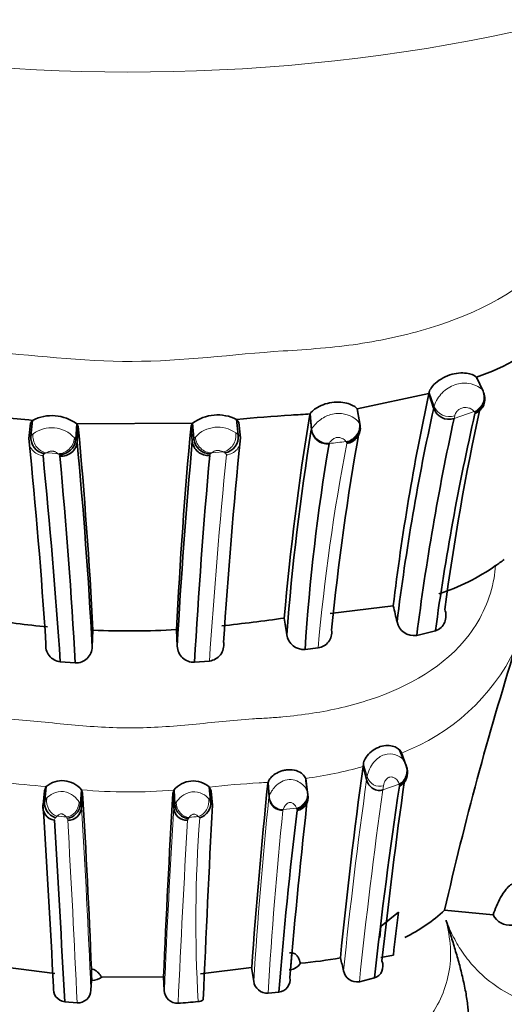
# Model space of a CAD drawing. Units: millimetres. Extents: x 0 to 1758, y 0 to 2163.
# Drawn here: x 370 to 383, y 586 to 611 of the extents above; entities that cross this region are included whole.
import ezdxf
from ezdxf import colors
from ezdxf.entities.mleader import LeaderData, LeaderLine
from ezdxf.math import Vec2, Vec3

# ---------------------------------------------------------------- set-up
doc = ezdxf.new("R2010")
doc.units = ezdxf.units.MM
doc.layers.add('DV7_Défaut', color=7, linetype='Continuous')
doc.layers.add('Défaut', color=7, linetype='Continuous')

# ---------------------------------------------------------------- blocks, each defined once
blk = doc.blocks.new('_DOT')
at = {"color": 0}
blk.add_line((0, 0), (-1, 0), dxfattribs=at)
at = {"color": 0, "const_width": 0.333}
blk.add_lwpolyline([(-0.1665, 0, 1), (0.1665, 0, 1)], format="xyb", close=True, dxfattribs=at)
blk = doc.blocks.new('SE6')
at = {"layer": 'DV7_Défaut', "color": 7, "linetype": 'Continuous', "lineweight": 35}
for p, q in [((381.867, 601.907), (381.858, 601.948)), ((381.858, 601.948), (382.021, 601.599)), ((380.661, 601.536), (378.857, 601.157)), ((380.67, 601.579), (380.661, 601.536)), ((380.661, 601.536), (380.781, 601.17)), ((377.675, 601.027), (377.669, 601.01)), ((377.675, 601.027), (377.713, 600.642)), ((378.867, 601.115), (378.857, 601.157)), ((378.857, 601.157), (378.923, 600.776)), ((378.867, 601.115), (378.934, 600.735)), ((370.652, 600.791), (370.609, 600.405)), ((370.652, 600.791), (370.703, 600.865)), ((370.703, 600.865), (370.661, 600.478)), ((371.815, 600.774), (371.787, 600.388)), ((374.725, 600.792), (371.815, 600.774)), ((371.815, 600.774), (371.852, 600.713)), ((371.852, 600.713), (371.824, 600.328)), ((374.725, 600.792), (374.685, 600.728)), ((374.685, 600.728), (374.717, 600.342)), ((374.725, 600.792), (374.757, 600.406)), ((375.885, 600.812), (375.829, 600.888)), ((375.829, 600.888), (375.871, 600.5)), ((375.885, 600.812), (375.928, 600.424)), ((378.179, 596.012), (379.763, 596.203)), ((372.202, 595.172), (372.221, 595.589)), ((374.316, 595.601), (374.34, 595.185)), ((380.355, 595.456), (380.826, 595.576)), ((377.549, 595.105), (377.878, 595.143)), ((371.4, 594.792), (371.776, 594.765)), ((374.771, 594.782), (375.147, 594.813)), ((380.043, 592.293), (379.924, 592.575)), ((379.97, 592.5), (380.094, 592.178)), ((379.015, 592.224), (379.007, 592.16)), ((379.007, 592.16), (379.097, 591.824)), ((380.094, 592.178), (380.097, 592.133)), ((376.614, 591.739), (376.619, 591.762)), ((376.619, 591.762), (376.646, 591.41)), ((377.566, 591.858), (377.573, 591.803)), ((377.566, 591.858), (377.615, 591.51)), ((377.573, 591.803), (377.622, 591.455)), ((371.001, 591.551), (370.966, 591.198)), ((371.044, 591.655), (371.001, 591.551)), ((371.044, 591.655), (371.01, 591.301)), ((371.929, 591.573), (371.904, 591.22)), ((371.96, 591.489), (371.929, 591.573)), ((374.257, 591.565), (374.227, 591.482)), ((374.257, 591.565), (374.28, 591.212)), ((375.144, 591.645), (375.178, 591.291)), ((375.187, 591.541), (375.144, 591.645)), ((375.187, 591.541), (375.221, 591.188)), ((377.615, 591.51), (377.622, 591.455)), ((370.966, 591.198), (371.01, 591.301)), ((371.96, 591.489), (371.935, 591.137)), ((374.227, 591.482), (374.25, 591.13)), ((381.057, 588.551), (382.278, 588.433)), ((379.464, 588.146), (379.894, 588.499)), ((377.156, 587.477), (377.213, 587.475)), ((379.45, 587.361), (379.769, 587.416)), ((370.019, 587.112), (371.266, 586.956)), ((372.187, 586.782), (372.185, 587.052)), ((374.921, 586.944), (376.208, 587.103)), ((376.208, 587.103), (376.26, 586.764)), ((377.149, 587.045), (377.176, 587.048)), ((372.44, 586.862), (373.998, 586.869)), ((373.994, 586.869), (374.013, 586.531)), ((378.914, 586.746), (379.294, 586.843)), ((372.171, 586.539), (372.187, 586.782)), ((372.187, 586.782), (372.197, 586.782)), ((376.623, 586.462), (376.894, 586.489)), ((371.511, 586.242), (371.823, 586.214))]:
    blk.add_line(p, q, dxfattribs=at)
at = {"layer": 'DV7_Défaut', "color": 7, "linetype": 'Continuous', "lineweight": 18}
for p, q in [((380.67, 601.579), (380.794, 601.225)), ((377.669, 601.01), (377.707, 600.625)), ((381.801, 601.084), (381.294, 600.909)), ((381.812, 601.067), (381.801, 601.084)), ((375.487, 600.072), (375.207, 600.047)), ((375.535, 600.044), (375.487, 600.072)), ((379.015, 592.224), (379.11, 591.907)), ((380.088, 592.206), (380.094, 592.178)), ((379.097, 591.824), (379.11, 591.907)), ((376.614, 591.738), (376.641, 591.386)), ((377.605, 591.541), (377.615, 591.51)), ((379.913, 591.718), (379.504, 591.574)), ((379.52, 591.678), (379.504, 591.574)), ((379.92, 591.667), (379.918, 591.693)), ((371.01, 591.301), (371.057, 591.362)), ((371.876, 591.266), (371.904, 591.221)), ((374.28, 591.212), (374.308, 591.258)), ((375.133, 591.35), (375.178, 591.291)), ((375.178, 591.291), (375.221, 591.188)), ((376.641, 591.386), (376.646, 591.41)), ((371.904, 591.22), (371.935, 591.137)), ((374.25, 591.13), (374.28, 591.212)), ((376.998, 591.076), (376.994, 591.057)), ((377.335, 591.111), (376.998, 591.076)), ((377.348, 591.051), (377.344, 591.085)), ((371.279, 590.874), (371.25, 590.808)), ((371.317, 590.913), (371.28, 590.873)), ((371.567, 590.86), (371.545, 590.891)), ((371.586, 590.808), (371.568, 590.86)), ((374.621, 590.857), (374.598, 590.808)), ((374.638, 590.882), (374.62, 590.857)), ((374.904, 590.868), (374.871, 590.903)), ((379.464, 588.146), (379.433, 587.862)), ((377.176, 587.048), (377.213, 587.475)), ((372.197, 586.782), (372.184, 587.061))]:
    blk.add_line(p, q, dxfattribs=at)
at = {"layer": 'DV7_Défaut', "color": 7, "linetype": 'Continuous', "lineweight": 35}
for centre, radius, start, end in [((379.81, 607.792), 6.192, 289.3185, 331.3362), ((437.326, 589.268), 57.977, 167.78407, 173.12998), ((381.659, 601.433), 0.399, 292.783, 24.626), ((381.686, 601.396), 0.38, 290.5922, 25.2653), ((437.761, 588.64), 58.341, 167.59763, 172.95085), ((381.169, 601.298), 0.408, 198.2561, 287.8362), ((443.33, 587.841), 62.816, 167.73934, 172.43556), ((365.955, 553.751), 47.352, 84.2447, 86.1441), ((371.188, 599.939), 1.045, 53.0903, 117.5996), ((375.354, 599.952), 1.049, 63.0804, 126.8263), ((379.114, 567.991), 33.06, 93.3127, 95.7025), ((444.45, 590.037), 67.676, 170.66891, 175.03637), ((375.933, 623.979), 23.018, 273.1635, 274.3404), ((443.158, 587.057), 62.912, 167.15766, 172.21737), ((239.24, 588.584), 133.165, 3.01516, 5.22589), ((498.295, 589.346), 124.133, 174.73931, 177.11172), ((378.525, 600.71), 0.404, 279.354, 9.3771), ((378.552, 600.67), 0.387, 276.7295, 9.5672), ((443.982, 589.046), 66.09, 169.81339, 169.87406), ((442.877, 587.493), 63.027, 167.7095, 172.74104), ((371.078, 600.435), 0.419, 174.1543, 259.3772), ((513.702, 586.494), 138.477, 174.22648, 176.36236), ((375.454, 600.456), 0.42, 281.2093, 5.98), ((437.016, 590.946), 60.094, 170.73149, 175.67794), ((378.117, 600.689), 0.407, 186.6611, 275.6064), ((443.982, 589.046), 66.09, 169.93331, 174.31606), ((237.851, 586.783), 133.455, 3.63986, 5.85826), ((371.372, 600.418), 0.415, 269.3571, 355.8833), ((371.427, 600.362), 0.398, 264.5984, 355.0526), ((234.797, 587.667), 137.61, 3.12639, 5.27875), ((515.14, 587.468), 141.012, 174.76191, 176.8631), ((375.113, 600.381), 0.398, 185.5738, 275.8564), ((375.172, 600.439), 0.416, 184.5993, 270.7909), ((428.366, 591.792), 50.925, 170.4158, 176.2689), ((212.499, 584.142), 159.257, 3.83441, 5.70637), ((222.363, 586.293), 149.653, 3.24537, 5.24213), ((539.194, 585.298), 164.696, 174.88377, 176.6986), ((379.226, 601.67), 5.438, 288.0882, 304.9214), ((333.389, 665.392), 83.933, 305.67572, 305.85805), ((362.207, 591.838), 18.093, 12.6474, 13.9624), ((375.235, 636.827), 41.366, 262.0424, 264.2348), ((369.24, 651.571), 56.22, 276.3512, 277.9623), ((346.488, 590.869), 30.95, 8.5593, 9.3418), ((380.284, 595.882), 0.431, 190.9974, 279.4659), ((373.15, 615.908), 20.34, 267.3822, 273.2976), ((377.514, 595.528), 0.424, 187.2513, 274.686), ((377.827, 595.534), 0.394, 277.4024, 8.4355), ((371.446, 595.202), 0.412, 172.5327, 263.5513), ((375.097, 595.222), 0.412, 277.0406, 8.1282), ((371.789, 595.179), 0.414, 268.2348, 359.1163), ((374.754, 595.196), 0.415, 181.6184, 272.3571), ((463.022, 569.958), 84.047, 162.58155, 167.21978), ((509.48, 574.26), 131.695, 172.18813, 174.29562), ((379.765, 591.992), 0.36, 295.4231, 22.9954), ((371.447, 591.185), 0.62, 38.84, 130.5685), ((374.739, 591.179), 0.618, 48.9749, 141.3065), ((511.563, 573.061), 132.843, 171.88853, 173.85942), ((531.174, 575.871), 155.372, 174.13865, 175.85478), ((377.25, 591.444), 0.371, 284.6381, 10.2279), ((510.397, 572.291), 131.908, 171.55336, 173.66632), ((371.396, 591.246), 0.391, 171.8934, 252.5106), ((115.87, 576.41), 256.534, 2.38002, 3.36965), ((652.481, 575.249), 278.727, 176.66127, 177.61078), ((374.788, 591.243), 0.393, 287.1168, 6.9392), ((522.773, 574.891), 146.093, 173.48971, 175.30351), ((377.283, 591.39), 0.345, 280.9136, 10.8451), ((371.306, 591.148), 0.344, 171.6976, 260.6404), ((33.956, 569.499), 337.707, 2.90597, 3.68397), ((374.579, 591.136), 0.329, 181.0315, 273.3237), ((1078.889, 555.74), 704.56, 177.11606, 177.514581), ((486.246, 577.909), 109.688, 173.11854, 175.51367), ((-155.6, 558.443), 527.844, 3.01893, 3.51541), ((378.406, 591.344), 3.851, 295.328, 313.4974), ((642.324, 557.65), 264.237, 173.29554, 173.53188), ((382.691, 588.623), 0.455, 204.698, 277.2613), ((376.546, 597.455), 10.28, 274.9432, 280.5958), ((366.255, 584.207), 12.581, 12.9333, 14.4668), ((377.122, 587.414), 0.37, 278.4676, 327.0857), ((372.207, 587.159), 0.377, 268.5114, 308.1265), ((376.858, 586.803), 0.316, 276.5694, 9.0106), ((378.859, 587.091), 0.349, 191.2357, 279.1658), ((371.555, 586.569), 0.33, 171.1408, 262.2859), ((376.601, 586.805), 0.344, 186.9519, 273.6453), ((371.835, 586.55), 0.336, 267.8083, 358.0673), ((374.348, 586.54), 0.335, 181.4963, 271.8495), ((373.007, 604.751), 18.595, 274.1699, 275.7276), ((374.831, 586.55), 0.303, 276.0293, 301.9726)]:
    blk.add_arc(centre, radius, start, end, dxfattribs=at)
at = {"layer": 'DV7_Défaut', "color": 7, "linetype": 'Continuous', "lineweight": 18}
for centre, radius, start, end in [((381.591, 600.966), 0.838, 134.9243, 161.9656), ((381.9, 601.543), 0.133, 24.8614, 37.2518), ((381.99, 601.571), 0.0419, 0.4311, 41.6032), ((380.189, 601.341), 0.616, 343.9111, 349.1797), ((381.181, 601.374), 0.415, 201.0781, 288.3806), ((380.623, 601.115), 0.701, 342.9595, 348.9857), ((381.796, 601.047), 0.0247, 344.0343, 46.3437), ((371.181, 599.907), 0.772, 42.08, 127.0229), ((375.361, 599.925), 0.769, 54.2587, 137.438), ((378.886, 600.744), 0.0494, 348.5357, 40.0014), ((370.946, 600.195), 0.401, 125.0494, 135.2197), ((375.126, 600.094), 0.483, 133.3551, 139.7743), ((375.54, 600.385), 0.39, 274.7281, 5.821), ((375.575, 600.194), 0.426, 45.8492, 56.4139), ((377.766, 600.613), 0.0601, 151.3842, 168.8929), ((378.106, 600.669), 0.402, 186.3685, 276.5449), ((370.997, 600.366), 0.39, 174.2615, 265.5702), ((430.325, 590.423), 52.659, 169.2053, 174.858), ((378.195, 600.261), 0.0438, 148.4206, 167.765), ((376.373, 618.427), 18.23, 275.6159, 276.9488), ((378.569, 600.292), 0.0292, 348.1824, 42.8793), ((374.689, 642.464), 42.57, 265.0892, 265.4894), ((371.206, 599.845), 0.226, 44.2623, 53.251), ((371.339, 599.96), 0.0514, 6.6336, 55.8717), ((551.831, 582.939), 177.082, 174.47235, 176.1551), ((375.325, 599.877), 0.207, 124.7436, 135.2869), ((378.127, 597.381), 5.218, 290.6819, 334.3033), ((379.928, 591.744), 0.835, 141.1474, 168.7594), ((376.132, 602.288), 10.527, 277.8261, 285.8465), ((373.72, 638.014), 46.343, 273.3115, 273.5867), ((509.85, 573.571), 132.021, 172.05266, 174.15162), ((367.753, 559.637), 32.187, 84.1313, 86.0937), ((373.145, 605.983), 14.461, 265.1794, 274.4113), ((377.759, 567.756), 24.031, 93.2486, 96.246), ((377.237, 591.472), 0.375, 285.2193, 10.4826), ((511.4, 573.014), 133.195, 171.99028, 174.08228), ((380.896, 591.912), 1.002, 191.15, 192.6172), ((490.131, 579.691), 114.09, 174.11628, 176.44566), ((44.842, 572.061), 327.649, 2.53245, 3.33763), ((677.507, 573.214), 303.785, 176.61892, 177.48747), ((474.04, 580.906), 97.576, 174.02868, 176.73564), ((378.412, 591.458), 1.132, 197.8775, 199.2298), ((374.815, 627.003), 36.259, 264.4634, 264.826), ((-25.125, 568.1), 397.361, 2.61281, 3.27606), ((756.106, 568.699), 382.148, 176.68331, 177.37433), ((371.986, 621.287), 30.521, 274.9846, 275.4241), ((409.674, 588.251), 34.868, 175.6948, 183.2911)]:
    blk.add_arc(centre, radius, start, end, dxfattribs=at)
for centre, major_axis, ratio, start_param, end_param in [((373.171, 625.414), (27.349, 0), 0.57735, 2.266089, 6.283185), ((381.649, 601.446), (0.303, 0.261), 0.978831, 4.404103, 6.028819), ((378.522, 600.718), (-0.312, -0.25), 0.970849, 1.055493, 2.66475), ((371.083, 600.439), (-0.165, 0.364), 0.914494, 0.962413, 2.57786), ((371.376, 600.415), (-0.233, -0.325), 0.915681, 0.570356, 2.175693), ((375.169, 600.436), (-0.225, 0.331), 0.907313, 0.995776, 2.601119), ((375.446, 600.46), (0.152, 0.37), 0.906897, 3.678347, 5.295443), ((379.414, 591.997), (-0.104, 0.32), 0.944909, 1.547443, 3.150903), ((371.349, 591.267), (-0.087, 0.356), 0.791319, 1.113861, 2.731054), ((371.575, 591.246), (0.114, 0.342), 0.814265, 3.431128, 5.0356), ((374.609, 591.236), (-0.114, 0.343), 0.815937, 1.24487, 2.850588), ((374.84, 591.257), (0.088, 0.356), 0.795439, 3.549781, 5.165699), ((376.96, 591.412), (-0.021, 0.356), 0.896136, 1.589826, 3.181565), ((373.171, 583.99), (-22, 0), 0.57735, 0, 3.52511)]:
    blk.add_ellipse(centre, major_axis=major_axis, ratio=ratio, start_param=start_param, end_param=end_param, dxfattribs=at)
at = {"layer": 'DV7_Défaut', "color": 7, "linetype": 'Continuous', "lineweight": 35}
for centre, major_axis, ratio, start_param, end_param in [((379.797, 592.051), (0.036, 0.359), 0.880989, 3.627335, 5.245933), ((379.802, 592.026), (0.039, 0.359), 0.88021, 3.637011, 5.243675), ((371.598, 591.215), (0.109, 0.342), 0.839556, 3.406828, 4.990341), ((371.616, 591.162), (0.013, 0.355), 0.900109, 3.088648, 4.673838), ((374.592, 591.212), (-0.098, 0.344), 0.86146, 1.330159, 2.91544)]:
    blk.add_ellipse(centre, major_axis=major_axis, ratio=ratio, start_param=start_param, end_param=end_param, dxfattribs=at)
at = {"layer": 'DV7_Défaut', "color": 7, "linetype": 'Continuous', "lineweight": 18}
for points, knots in [([(361.857, 608.428), (361.692, 607.834), (361.656, 607.213), (361.899, 606.044), (362.183, 605.496), (363.362, 604.128), (364.514, 603.567), (366.297, 603.022), (366.915, 602.888), (368.157, 602.697), (368.785, 602.65), (370.676, 602.509), (371.939, 602.342), (374.469, 602.351), (375.733, 602.526), (377.627, 602.651), (378.26, 602.692), (379.497, 602.877), (380.103, 603.007), (381.871, 603.551), (383.02, 604.122), (384.183, 605.495), (384.462, 606.038), (384.698, 607.224), (384.653, 607.837), (384.486, 608.429)], [0, 0, 0, 0, 0.0625, 0.0625, 0.125, 0.125, 0.25, 0.25, 0.3125, 0.3125, 0.375, 0.375, 0.5, 0.5, 0.625, 0.625, 0.6875, 0.6875, 0.75, 0.75, 0.875, 0.875, 0.9375, 0.9375, 1, 1, 1, 1]), ([(380.999, 601.559), (381.083, 601.646), (381.197, 601.72), (381.433, 601.801), (381.554, 601.806), (381.753, 601.779), (381.834, 601.749), (381.95, 601.683), (381.986, 601.651), (382.006, 601.624)], [0, 0, 0, 0, 0.25, 0.25, 0.5, 0.5, 0.75, 0.75, 1, 1, 1, 1]), ([(381.801, 601.084), (381.79, 601.103), (381.769, 601.127), (381.732, 601.149), (381.709, 601.162), (381.679, 601.174), (381.64, 601.181), (381.616, 601.186), (381.588, 601.188), (381.556, 601.187), (381.542, 601.186), (381.527, 601.184), (381.51, 601.18), (381.496, 601.176), (381.482, 601.172), (381.468, 601.166), (381.455, 601.161), (381.443, 601.155), (381.432, 601.148), (381.42, 601.141), (381.409, 601.133), (381.4, 601.125), (381.388, 601.115), (381.379, 601.105), (381.371, 601.095), (381.361, 601.082), (381.353, 601.07), (381.346, 601.059), (381.327, 601.029), (381.316, 601.002), (381.312, 600.981)], [0, 0, 0, 0, 0.292274, 0.292274, 0.292274, 0.465878, 0.465878, 0.465878, 0.57171, 0.57171, 0.57171, 0.618605, 0.618605, 0.618605, 0.658441, 0.658441, 0.658441, 0.693351, 0.693351, 0.693351, 0.730077, 0.730077, 0.730077, 0.778355, 0.778355, 0.778355, 0.838573, 0.838573, 0.838573, 1, 1, 1, 1]), ([(377.713, 600.642), (377.713, 600.642), (377.713, 600.642), (377.713, 600.642), (377.724, 600.665), (377.747, 600.699), (377.783, 600.741), (377.809, 600.771), (377.843, 600.806), (377.885, 600.842), (377.92, 600.872), (377.962, 600.903), (378.01, 600.931), (378.053, 600.957), (378.102, 600.98), (378.152, 600.999), (378.206, 601.018), (378.264, 601.032), (378.321, 601.038), (378.357, 601.042), (378.393, 601.042), (378.428, 601.04), (378.481, 601.037), (378.532, 601.027), (378.578, 601.014), (378.617, 601.003), (378.653, 600.99), (378.685, 600.975), (378.753, 600.944), (378.806, 600.907), (378.843, 600.875), (378.847, 600.871), (378.851, 600.868), (378.855, 600.864), (378.877, 600.844), (378.893, 600.825), (378.905, 600.808), (378.907, 600.806), (378.909, 600.803), (378.911, 600.8)], [0, 0, 0, 0, 0.00003, 0.00003, 0.00003, 0.155603, 0.155603, 0.155603, 0.264117, 0.264117, 0.264117, 0.353405, 0.353405, 0.353405, 0.434667, 0.434667, 0.434667, 0.520871, 0.520871, 0.520871, 0.574802, 0.574802, 0.574802, 0.656853, 0.656853, 0.656853, 0.725889, 0.725889, 0.725889, 0.874053, 0.874053, 0.874053, 0.890155, 0.890155, 0.890155, 0.984071, 0.984071, 0.984071, 1, 1, 1, 1]), ([(378.911, 600.8), (378.916, 600.792), (378.92, 600.784), (378.923, 600.776), (378.923, 600.776), (378.923, 600.776), (378.923, 600.776)], [0, 0, 0, 0, 0.999399, 0.999399, 0.999399, 1, 1, 1, 1]), ([(370.609, 600.405), (370.609, 600.405), (370.609, 600.405), (370.609, 600.405), (370.608, 600.412), (370.609, 600.42), (370.612, 600.427), (370.614, 600.434), (370.618, 600.441), (370.624, 600.448), (370.629, 600.455), (370.636, 600.461), (370.645, 600.467), (370.65, 600.471), (370.656, 600.474), (370.661, 600.478), (370.661, 600.478), (370.661, 600.478), (370.661, 600.478)], [0, 0, 0, 0, 0.000164, 0.000164, 0.000164, 0.281651, 0.281651, 0.281651, 0.562987, 0.562987, 0.562987, 0.844312, 0.844312, 0.844312, 0.999836, 0.999836, 0.999836, 1, 1, 1, 1]), ([(371.754, 600.424), (371.767, 600.411), (371.778, 600.399), (371.787, 600.388), (371.787, 600.388), (371.787, 600.388), (371.787, 600.388)], [0, 0, 0, 0, 0.999517, 0.999517, 0.999517, 1, 1, 1, 1]), ([(375.871, 600.5), (375.871, 600.5), (375.871, 600.5), (375.871, 600.5), (375.878, 600.496), (375.884, 600.493), (375.889, 600.489), (375.898, 600.483), (375.906, 600.476), (375.912, 600.469), (375.918, 600.462), (375.923, 600.455), (375.925, 600.448), (375.928, 600.44), (375.929, 600.432), (375.928, 600.424), (375.928, 600.424), (375.928, 600.424), (375.928, 600.424)], [0, 0, 0, 0, 0.000158, 0.000158, 0.000158, 0.157179, 0.157179, 0.157179, 0.438172, 0.438172, 0.438172, 0.718744, 0.718744, 0.718744, 0.999842, 0.999842, 0.999842, 1, 1, 1, 1]), ([(378.579, 600.33), (378.578, 600.332), (378.577, 600.334), (378.575, 600.336), (378.569, 600.347), (378.559, 600.359), (378.545, 600.371), (378.526, 600.388), (378.5, 600.407), (378.459, 600.421), (378.448, 600.426), (378.434, 600.429), (378.42, 600.432), (378.408, 600.435), (378.395, 600.436), (378.38, 600.437), (378.374, 600.437), (378.367, 600.436), (378.361, 600.436), (378.353, 600.435), (378.345, 600.433), (378.338, 600.432), (378.336, 600.431), (378.334, 600.431), (378.333, 600.43), (378.32, 600.427), (378.308, 600.422), (378.298, 600.417), (378.282, 600.41), (378.269, 600.402), (378.258, 600.395), (378.236, 600.379), (378.219, 600.364), (378.206, 600.35), (378.181, 600.324), (378.166, 600.301), (378.157, 600.284)], [0, 0, 0, 0, 0.028478, 0.028478, 0.028478, 0.182731, 0.182731, 0.182731, 0.390246, 0.390246, 0.390246, 0.448312, 0.448312, 0.448312, 0.494554, 0.494554, 0.494554, 0.514099, 0.514099, 0.514099, 0.53709, 0.53709, 0.53709, 0.54212, 0.54212, 0.54212, 0.58255, 0.58255, 0.58255, 0.643751, 0.643751, 0.643751, 0.767662, 0.767662, 0.767662, 1, 1, 1, 1]), ([(371.787, 600.388), (371.787, 600.388), (371.787, 600.388), (371.787, 600.388), (371.789, 600.386), (371.791, 600.385), (371.792, 600.383), (371.799, 600.377), (371.805, 600.371), (371.81, 600.364), (371.814, 600.358), (371.818, 600.352), (371.82, 600.346), (371.822, 600.34), (371.823, 600.334), (371.824, 600.328), (371.824, 600.328), (371.824, 600.328), (371.824, 600.328)], [0, 0, 0, 0, 0.000224, 0.000224, 0.000224, 0.078468, 0.078468, 0.078468, 0.392956, 0.392956, 0.392956, 0.698369, 0.698369, 0.698369, 0.999776, 0.999776, 0.999776, 1, 1, 1, 1]), ([(374.717, 600.342), (374.717, 600.342), (374.717, 600.342), (374.717, 600.342), (374.717, 600.348), (374.719, 600.355), (374.721, 600.361), (374.724, 600.368), (374.728, 600.374), (374.733, 600.381), (374.738, 600.387), (374.744, 600.394), (374.752, 600.401), (374.754, 600.403), (374.756, 600.404), (374.757, 600.406), (374.757, 600.406), (374.757, 600.406), (374.757, 600.406)], [0, 0, 0, 0, 0.000215, 0.000215, 0.000215, 0.303563, 0.303563, 0.303563, 0.611734, 0.611734, 0.611734, 0.930722, 0.930722, 0.930722, 0.999785, 0.999785, 0.999785, 1, 1, 1, 1]), ([(378.591, 600.312), (378.59, 600.313), (378.589, 600.314), (378.588, 600.316), (378.586, 600.321), (378.583, 600.326), (378.579, 600.33)], [0, 0, 0, 0, 0.221337, 0.221337, 0.221337, 1, 1, 1, 1]), ([(371.001, 600.023), (370.997, 600.021), (370.993, 600.019), (370.99, 600.017), (370.984, 600.013), (370.98, 600.009), (370.976, 600.004), (370.973, 600), (370.97, 599.996), (370.968, 599.991), (370.967, 599.987), (370.966, 599.982), (370.967, 599.977)], [0, 0, 0, 0, 0.155859, 0.155859, 0.155859, 0.437433, 0.437433, 0.437433, 0.718784, 0.718784, 0.718784, 1, 1, 1, 1]), ([(371.045, 600.05), (371.03, 600.044), (371.018, 600.037), (371.009, 600.029), (371.006, 600.027), (371.004, 600.025), (371.001, 600.023)], [0, 0, 0, 0, 0.792492, 0.792492, 0.792492, 1, 1, 1, 1]), ([(371.341, 600.026), (371.336, 600.03), (371.331, 600.034), (371.324, 600.039), (371.311, 600.049), (371.295, 600.06), (371.274, 600.071), (371.264, 600.076), (371.254, 600.08), (371.241, 600.085), (371.233, 600.087), (371.224, 600.09), (371.215, 600.092), (371.211, 600.092), (371.206, 600.093), (371.201, 600.094), (371.195, 600.094), (371.19, 600.094), (371.184, 600.094), (371.17, 600.093), (371.157, 600.091), (371.146, 600.089), (371.135, 600.087), (371.124, 600.084), (371.115, 600.081), (371.084, 600.071), (371.062, 600.06), (371.045, 600.05)], [0, 0, 0, 0, 0.098095, 0.098095, 0.098095, 0.311261, 0.311261, 0.311261, 0.403402, 0.403402, 0.403402, 0.457337, 0.457337, 0.457337, 0.483199, 0.483199, 0.483199, 0.515504, 0.515504, 0.515504, 0.602185, 0.602185, 0.602185, 0.691731, 0.691731, 0.691731, 1, 1, 1, 1]), ([(375.178, 600.023), (375.176, 600.022), (375.175, 600.021), (375.175, 600.02), (375.17, 600.016), (375.166, 600.012), (375.163, 600.008), (375.16, 600.004), (375.158, 600), (375.156, 599.996), (375.155, 599.992), (375.154, 599.988), (375.154, 599.985)], [0, 0, 0, 0, 0.065637, 0.065637, 0.065637, 0.377241, 0.377241, 0.377241, 0.68865, 0.68865, 0.68865, 1, 1, 1, 1]), ([(375.487, 600.072), (375.484, 600.074), (375.48, 600.076), (375.476, 600.078), (375.46, 600.085), (375.441, 600.094), (375.414, 600.101), (375.406, 600.103), (375.396, 600.105), (375.385, 600.107), (375.375, 600.109), (375.363, 600.11), (375.35, 600.11), (375.346, 600.11), (375.342, 600.11), (375.339, 600.11), (375.334, 600.109), (375.33, 600.109), (375.326, 600.108), (375.317, 600.106), (375.309, 600.104), (375.302, 600.101), (375.289, 600.097), (375.279, 600.093), (375.27, 600.088), (375.249, 600.078), (375.234, 600.067), (375.221, 600.058), (375.216, 600.054), (375.211, 600.051), (375.207, 600.047)], [0, 0, 0, 0, 0.064231, 0.064231, 0.064231, 0.325978, 0.325978, 0.325978, 0.412497, 0.412497, 0.412497, 0.496337, 0.496337, 0.496337, 0.518147, 0.518147, 0.518147, 0.54418, 0.54418, 0.54418, 0.599539, 0.599539, 0.599539, 0.693584, 0.693584, 0.693584, 0.915128, 0.915128, 0.915128, 1, 1, 1, 1]), ([(375.572, 599.997), (375.573, 600.002), (375.572, 600.006), (375.571, 600.011), (375.569, 600.016), (375.566, 600.02), (375.562, 600.025), (375.558, 600.029), (375.553, 600.034), (375.547, 600.038), (375.544, 600.04), (375.54, 600.042), (375.536, 600.044)], [0, 0, 0, 0, 0.280877, 0.280877, 0.280877, 0.561893, 0.561893, 0.561893, 0.843131, 0.843131, 0.843131, 1, 1, 1, 1]), ([(364.006, 597.288), (364.02, 597.157), (364.088, 596.505), (364.597, 595.412), (365.787, 594.425), (367.178, 593.816), (368.409, 593.532), (369.286, 593.42), (369.726, 593.382), (369.978, 593.365), (370.356, 593.34), (370.923, 593.284), (371.679, 593.205), (372.437, 593.145), (373.198, 593.125), (373.958, 593.151), (374.717, 593.215), (375.474, 593.295), (376.041, 593.347), (376.42, 593.369), (376.673, 593.383), (377.113, 593.416), (377.986, 593.522), (379.69, 593.909), (381.558, 594.953), (382.257, 596.482), (382.327, 597.106), (382.339, 597.211)], [0, 0, 0, 0, 0.018254, 0.090592, 0.160604, 0.229577, 0.298193, 0.332342, 0.349417, 0.357961, 0.366505, 0.400671, 0.434862, 0.469012, 0.503068, 0.537148, 0.571345, 0.605559, 0.639757, 0.648308, 0.65686, 0.673963, 0.708118, 0.776001, 0.913138, 0.985447, 1, 1, 1, 1]), ([(381.092, 588.298), (381.151, 588.152), (381.269, 587.865), (381.514, 587.462), (381.994, 586.857), (383.275, 585.973), (385.068, 585.948), (386.411, 586.294), (387.053, 586.534), (387.408, 586.687), (387.757, 586.85), (388.197, 587.033), (388.718, 587.249), (389.223, 587.479), (389.865, 587.823), (390.451, 588.235), (391.002, 588.668), (391.31, 588.905), (391.518, 589.052), (391.656, 589.151), (391.891, 589.328), (392.333, 589.708), (393.091, 590.573), (393.614, 591.952), (393.246, 593.373), (392.945, 593.919), (392.854, 594.06)], [0, 0, 0, 0, 0.023217, 0.045878, 0.068453, 0.135217, 0.264419, 0.329263, 0.361633, 0.377814, 0.394005, 0.42638, 0.45877, 0.491094, 0.523279, 0.587615, 0.619894, 0.652185, 0.660257, 0.66833, 0.684472, 0.71674, 0.780581, 0.909162, 0.975517, 1, 1, 1, 1]), ([(379.278, 592.268), (379.319, 592.311), (379.392, 592.389), (379.593, 592.492), (379.856, 592.468), (380.032, 592.332), (380.069, 592.248), (380.088, 592.206)], [0, 0, 0, 0, 0.136259, 0.24638, 0.47901, 0.744328, 1, 1, 1, 1]), ([(376.646, 591.41), (376.659, 591.443), (376.681, 591.502), (376.767, 591.627), (376.895, 591.753), (377.098, 591.847), (377.313, 591.823), (377.462, 591.736), (377.562, 591.631), (377.59, 591.572), (377.605, 591.541)], [0, 0, 0, 0, 0.149593, 0.262124, 0.389039, 0.504632, 0.617954, 0.740273, 0.861228, 1, 1, 1, 1]), ([(379.913, 591.718), (379.903, 591.751), (379.886, 591.809), (379.806, 591.881), (379.718, 591.903), (379.67, 591.892), (379.652, 591.885), (379.617, 591.868), (379.566, 591.816), (379.536, 591.747), (379.526, 591.701), (379.52, 591.678)], [0, 0, 0, 0, 0.285453, 0.501208, 0.616026, 0.630021, 0.644115, 0.673073, 0.735039, 0.868016, 1, 1, 1, 1]), ([(371.057, 591.362), (371.101, 591.406), (371.183, 591.488), (371.488, 591.572), (371.769, 591.412), (371.839, 591.317), (371.876, 591.266)], [0, 0, 0, 0, 0.259769, 0.494145, 0.734036, 1, 1, 1, 1]), ([(374.308, 591.258), (374.345, 591.309), (374.415, 591.405), (374.7, 591.566), (375.007, 591.477), (375.09, 591.394), (375.133, 591.35)], [0, 0, 0, 0, 0.265496, 0.505407, 0.739868, 1, 1, 1, 1]), ([(377.335, 591.111), (377.325, 591.136), (377.31, 591.174), (377.254, 591.227), (377.203, 591.258), (377.147, 591.253), (377.115, 591.239), (377.074, 591.209), (377.025, 591.146), (377.009, 591.104), (376.998, 591.076)], [0, 0, 0, 0, 0.253385, 0.378611, 0.496244, 0.523999, 0.553337, 0.615075, 0.743472, 1, 1, 1, 1]), ([(371.545, 590.891), (371.534, 590.905), (371.517, 590.926), (371.484, 590.952), (371.46, 590.964), (371.444, 590.969), (371.398, 590.972), (371.353, 590.943), (371.329, 590.923), (371.317, 590.913)], [0, 0, 0, 0, 0.258866, 0.386465, 0.448, 0.477684, 0.505994, 0.745864, 1, 1, 1, 1]), ([(374.871, 590.903), (374.858, 590.913), (374.834, 590.934), (374.789, 590.964), (374.741, 590.961), (374.724, 590.956), (374.7, 590.944), (374.666, 590.917), (374.649, 590.896), (374.638, 590.882)], [0, 0, 0, 0, 0.254062, 0.493304, 0.521542, 0.551259, 0.612665, 0.74037, 1, 1, 1, 1]), ([(365.251, 588.298), (365.218, 588.147), (365.152, 587.847), (365.134, 587.391), (365.214, 586.654), (365.673, 585.699), (366.715, 584.877), (367.928, 584.364), (369.005, 584.123), (369.771, 584.026), (370.156, 583.993), (370.377, 583.979), (370.708, 583.956), (371.204, 583.909), (372.085, 583.819), (372.973, 583.766), (373.86, 583.796), (374.524, 583.85), (375.186, 583.918), (375.683, 583.963), (376.014, 583.982), (376.235, 583.994), (376.621, 584.023), (377.384, 584.114), (378.867, 584.444), (380.504, 585.308), (381.17, 586.722), (381.231, 587.623), (381.139, 588.071), (381.092, 588.298)], [0, 0, 0, 0, 0.022122, 0.043761, 0.06537, 0.12904, 0.191653, 0.253833, 0.315863, 0.346752, 0.362199, 0.369928, 0.377657, 0.408563, 0.439487, 0.501161, 0.531989, 0.56292, 0.593866, 0.624801, 0.632536, 0.640272, 0.655744, 0.686641, 0.748009, 0.871172, 0.934796, 0.966889, 1, 1, 1, 1])]:
    blk.add_open_spline(points, degree=3, knots=knots, dxfattribs=at)
at = {"layer": 'DV7_Défaut', "color": 7, "linetype": 'Continuous', "lineweight": 35}
for points, knots in [([(381.858, 601.948), (381.838, 601.973), (381.778, 602.012), (381.589, 602.059), (381.448, 602.068), (381.151, 602.006), (380.99, 601.932), (380.75, 601.743), (380.68, 601.635), (380.67, 601.579)], [0, 0, 0, 0, 0.25, 0.25, 0.5, 0.5, 0.75, 0.75, 1, 1, 1, 1]), ([(378.857, 601.157), (378.835, 601.186), (378.78, 601.232), (378.574, 601.31), (378.433, 601.335), (378.128, 601.309), (377.972, 601.256), (377.752, 601.128), (377.693, 601.062), (377.675, 601.027)], [0, 0, 0, 0, 0.25, 0.25, 0.5, 0.5, 0.75, 0.75, 1, 1, 1, 1]), ([(380.826, 595.576), (380.931, 595.606), (381.016, 595.687), (381.1, 595.887), (381.1, 596.005), (381.061, 596.111)], [0, 0, 0, 0, 0.5, 0.5, 1, 1, 1, 1]), ([(379.97, 592.5), (379.959, 592.542), (379.915, 592.598), (379.765, 592.678), (379.651, 592.702), (379.41, 592.663), (379.278, 592.598), (379.081, 592.41), (379.023, 592.295), (379.015, 592.224)], [0, 0, 0, 0, 0.25, 0.25, 0.5, 0.5, 0.75, 0.75, 1, 1, 1, 1]), ([(376.619, 591.762), (376.631, 591.79), (376.653, 591.842), (376.756, 591.95), (376.889, 592.027), (376.995, 592.061), (377.057, 592.073), (377.168, 592.085), (377.349, 592.068), (377.514, 591.958), (377.547, 591.894), (377.566, 591.858)], [0, 0, 0, 0, 0.13729, 0.262396, 0.384367, 0.442828, 0.471681, 0.500411, 0.651602, 0.809852, 1, 1, 1, 1]), ([(379.097, 591.824), (379.108, 591.783), (379.127, 591.74), (379.181, 591.663), (379.216, 591.629), (379.296, 591.58), (379.34, 591.565), (379.426, 591.556), (379.468, 591.562), (379.504, 591.574)], [0, 0, 0, 0, 0.25, 0.25, 0.5, 0.5, 0.75, 0.75, 1, 1, 1, 1]), ([(376.998, 591.076), (376.96, 591.07), (376.918, 591.074), (376.836, 591.104), (376.796, 591.128), (376.727, 591.194), (376.699, 591.236), (376.66, 591.322), (376.65, 591.367), (376.646, 591.41)], [0, 0, 0, 0, 0.25, 0.25, 0.5, 0.5, 0.75, 0.75, 1, 1, 1, 1]), ([(382.278, 588.433), (382.327, 588.578), (382.385, 588.723), (382.504, 588.937), (382.548, 589.007), (382.636, 589.113), (382.67, 589.149), (382.759, 589.213), (382.837, 589.236), (382.88, 589.22)], [0, 0, 0, 0, 0.5, 0.5, 0.75, 0.75, 0.875, 0.875, 1, 1, 1, 1]), ([(381.092, 588.298), (381.096, 588.284), (381.105, 588.255), (381.124, 588.198), (381.155, 588.097), (381.219, 587.894), (381.308, 587.601), (381.413, 587.244), (381.508, 586.872), (381.589, 586.496), (381.635, 586.19), (381.654, 585.972), (381.659, 585.828), (381.656, 585.703), (381.644, 585.596), (381.629, 585.542), (381.622, 585.516)], [0, 0, 0, 0, 0.015016, 0.030049, 0.060159, 0.120525, 0.241634, 0.363855, 0.486622, 0.615772, 0.739431, 0.796024, 0.850573, 0.902851, 0.952681, 1, 1, 1, 1]), ([(377.213, 587.475), (377.239, 587.473), (377.26, 587.467), (377.294, 587.451), (377.308, 587.441), (377.344, 587.41), (377.361, 587.387), (377.404, 587.315), (377.42, 587.265), (377.432, 587.213)], [0, 0, 0, 0, 0.125, 0.125, 0.25, 0.25, 0.5, 0.5, 1, 1, 1, 1]), ([(372.182, 587.063), (372.224, 587.065), (372.257, 587.048), (372.309, 587.015), (372.33, 586.997), (372.387, 586.94), (372.415, 586.902), (372.44, 586.862)], [0, 0, 0, 0, 0.25, 0.25, 0.5, 0.5, 1, 1, 1, 1]), ([(379.294, 586.843), (379.38, 586.867), (379.448, 586.932), (379.514, 587.093), (379.514, 587.186), (379.483, 587.271)], [0, 0, 0, 0, 0.5, 0.5, 1, 1, 1, 1])]:
    blk.add_open_spline(points, degree=3, knots=knots, dxfattribs=at)

msp = doc.modelspace()

# ---------------------------------------------------------------- block references
at = {"layer": 'Défaut'}
msp.add_blockref('SE6', (0, 0), dxfattribs=at)

# ---------------------------------------------------------------- leaders
at = {"layer": 'Défaut', "color": 7, "linetype": 'Continuous', "lineweight": 18}
ml = msp.add_multileader_mtext('Standard', dxfattribs=at)
ml.set_content('{\\pxsm0.9;\\fSolid Edge ISO|b1||i0||c0|p34;\\W1.;18/09/2017\\P}', color=256)
ml.set_leader_properties()
ml.set_arrow_properties(name='DOT')
ml.build(insert=Vec2(0, 0))
ml.multileader.update_dxf_attribs({"leader_type": 0, "dogleg_length": 0, "arrow_head_size": 12})
ctx = ml.context
ctx.base_point, ctx.char_height, ctx.arrow_head_size, ctx.landing_gap_size = Vec3(1230.614, 2155.459), 12, 12, 4.2
notes = []
notes.append((ctx, [(0, (0, 0, 0), (0, 0), (1, 0), 1, [])]))
ctx.mtext.insert = Vec3(1232.614, 2161.579)
ml = msp.add_multileader_mtext('Standard', dxfattribs=at)
ml.set_content('{\\pxsm0.9;\\fArial|b1||i0||c0|p34;\\W1.;1132SGUS\\P}', color=256)
ml.set_leader_properties()
ml.set_arrow_properties(name='DOT')
ml.build(insert=Vec2(0, 0))
ml.multileader.update_dxf_attribs({"leader_type": 0, "dogleg_length": 0, "arrow_head_size": 12})
ctx = ml.context
ctx.base_point, ctx.char_height, ctx.arrow_head_size, ctx.landing_gap_size = Vec3(511.487, 2155.279), 12, 12, 4.2
notes.append((ctx, [(0, (0, 0, 0), (0, 0), (1, 0), 1, [])]))
ctx.mtext.insert = Vec3(513.487, 2161.393)
for ctx, leaders in notes:
    for number, flags, end, landing, length, lines in leaders:
        leader = LeaderData()
        leader.index, (leader.has_last_leader_line, leader.has_dogleg_vector, leader.attachment_direction) = number, flags
        leader.last_leader_point, leader.dogleg_vector, leader.dogleg_length = Vec3(end), Vec3(landing), length
        for number, points, colour, breaks in lines:
            line = LeaderLine()
            line.index, line.vertices, line.color, line.breaks = number, Vec3.list(points), colors.encode_raw_color(colour), breaks
            leader.lines.append(line)
        ctx.leaders.append(leader)

doc.saveas('drawing.dxf')
